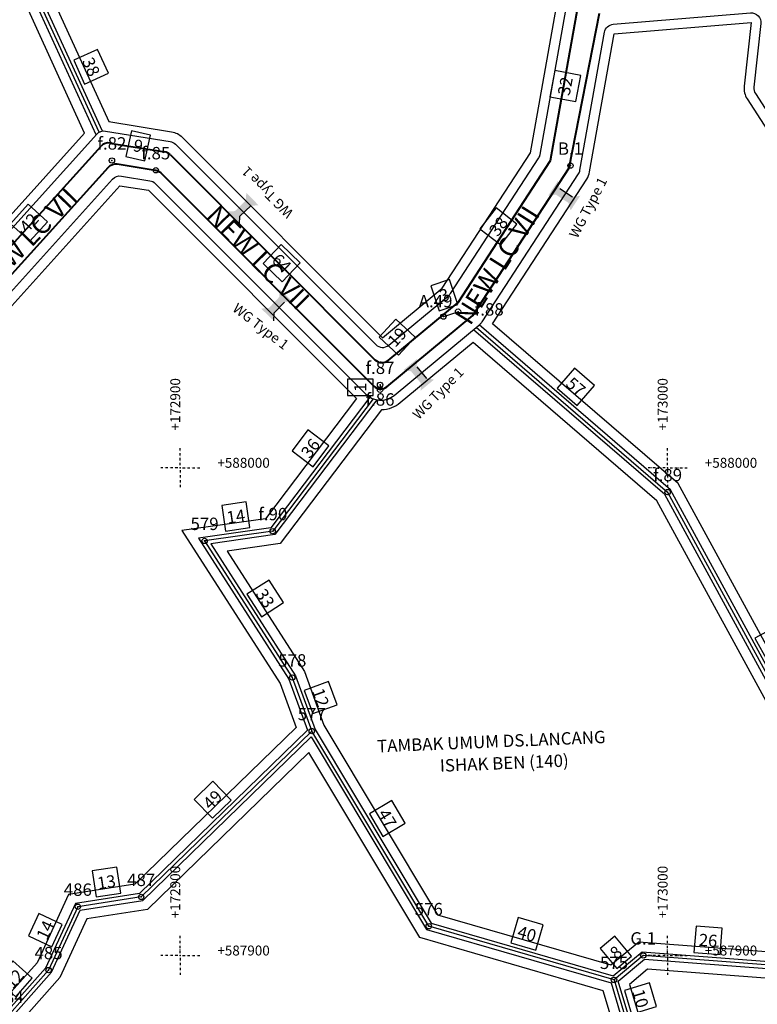
# Model space of a CAD drawing. Units: inches. Extents: x -88763 to -20466, y -21900 to 27898.
# Drawn here: x -77193 to -75680, y 5899 to 7918 of the extents above; entities that cross this region are included whole.
import ezdxf
from ezdxf.enums import TextEntityAlignment as Align

# ---------------------------------------------------------------- set-up
doc = ezdxf.new("R2010")
doc.units = ezdxf.units.IN
doc.header["$MEASUREMENT"] = 0
doc.linetypes.add('DASHDOT', pattern=[1, 0.5, -0.25, 0, -0.25])
for name, color, linetype in [('BATAS DESA', 6, 'Continuous'), ('BULAT1', 7, 'Continuous'), ('Dimension', 7, 'Continuous'), ('Double', 144, 'Continuous'), ('Grid', 7, 'Continuous'), ('lintang', 2, 'Continuous'), ('Nama 1', 7, 'Continuous'), ('PATOK1', 7, 'Continuous'), ('tambak', 7, 'Continuous'), ('Tanggul', 7, 'Continuous')]:
    doc.layers.add(name, color=color, linetype=linetype)
doc.layers.add('Sal_existing', color=1, linetype='Continuous', lineweight=15)
doc.styles.add('L100', font='simplex.shx', dxfattribs={"height": 2.54})
doc.styles.add('L80', font='simplex.shx', dxfattribs={"height": 2.03})
doc.styles.add('P200-1', font='panroman.ttf', dxfattribs={"width": 0.8, "height": 25})
doc.dimstyles.new('1TO200', dxfattribs={"dimtxt": 14, "dimasz": 5, "dimexe": 25, "dimexo": 25, "dimgap": -14, "dimtad": 1, "dimdec": 0, "dimlfac": 0.1, "dimzin": 0, "dimdsep": 46, "dimtxsty": 'P200-1', "dimblk": 'DOT', "dimcen": 0.09, "dimse1": 1, "dimse2": 1, "dimsd1": 1, "dimsd2": 1, "dimclrd": 191, "dimclre": 191, "dimclrt": 1, "dimadec": 0, "dimazin": 0, "dimtfac": 1, "dimtdec": 0, "dimtix": 1, "dimtmove": 0, "dimatfit": 3, "dimldrblk": 'DOT', "dimfxl": 0, "dimtolj": 1, "dimtzin": 0, "dimarcsym": 0})

# ---------------------------------------------------------------- blocks, each defined once
blk = doc.blocks.new('*D1024')
at = {"layer": 'Defpoints', "color": 0}
for p in [(-77163.7, 7979), (-77003.7, 7629), (-77003.7, 7629)]:
    blk.add_point(p, dxfattribs=at)
at = {"layer": 'Dimension', "color": 191, "lineweight": -2}
for p, q in [((-77033.1, 7856.8), (-77082.2, 7834.4)), ((-77010.7, 7807.7), (-77033.1, 7856.8)), ((-77082.2, 7834.4), (-77059.8, 7785.3)), ((-77059.8, 7785.3), (-77010.7, 7807.7))]:
    blk.add_line(p, q, dxfattribs=at)
at = {"layer": 'Dimension', "color": 1, "insert": (-77046.5, 7821), "char_height": 25, "attachment_point": 5, "rotation": 294.5672, "style": 'P200-1'}
blk.add_mtext('\\A1;38', dxfattribs=at)
blk = doc.blocks.new('_Dot')
at = {"color": 0, "linetype": 'ByBlock', "lineweight": -2}
blk.add_line((-0.5, 0), (-1, 0), dxfattribs=at)
at = {"color": 0, "linetype": 'ByBlock', "const_width": 0.5}
blk.add_lwpolyline([(-0.25, 0, 1), (0.25, 0, 1)], format="xyb", close=True, dxfattribs=at)
blk = doc.blocks.new('*D1025')
at = {"layer": 'Defpoints', "color": 0}
for p in [(-77003.7, 7629), (-76913.7, 7609), (-76913.7, 7609)]:
    blk.add_point(p, dxfattribs=at)
at = {"layer": 'Dimension', "color": 191, "lineweight": -2}
for p, q in [((-76963.4, 7689.5), (-76975.1, 7637)), ((-76924.6, 7680.9), (-76963.4, 7689.5)), ((-76936.3, 7628.4), (-76924.6, 7680.9)), ((-76975.1, 7637), (-76936.3, 7628.4))]:
    blk.add_line(p, q, dxfattribs=at)
at = {"layer": 'Dimension', "color": 1, "insert": (-76949.9, 7659), "char_height": 25, "attachment_point": 5, "rotation": 347.4712, "style": 'P200-1'}
blk.add_mtext('\\A1;9', dxfattribs=at)
blk = doc.blocks.new('*D1026')
at = {"layer": 'Defpoints', "color": 0}
for p in [(-76913.7, 7609), (-76453.7, 7169), (-76453.7, 7169)]:
    blk.add_point(p, dxfattribs=at)
at = {"layer": 'Dimension', "color": 191, "lineweight": -2}
for p, q in [((-76656.3, 7456.6), (-76693.5, 7417.7)), ((-76617.4, 7419.4), (-76656.3, 7456.6)), ((-76693.5, 7417.7), (-76654.6, 7380.5)), ((-76654.6, 7380.5), (-76617.4, 7419.4))]:
    blk.add_line(p, q, dxfattribs=at)
at = {"layer": 'Dimension', "color": 1, "insert": (-76655.5, 7418.6), "char_height": 25, "attachment_point": 5, "rotation": 316.273, "style": 'P200-1'}
blk.add_mtext('\\A1;64', dxfattribs=at)
blk = doc.blocks.new('*D1027')
at = {"layer": 'Defpoints', "color": 0}
for p in [(-76453.7, 7169), (-76453.7, 7159), (-76453.7, 7159)]:
    blk.add_point(p, dxfattribs=at)
at = {"layer": 'Dimension', "color": 191, "lineweight": -2}
for p, q in [((-76467.7, 7180.9), (-76520.7, 7180.9)), ((-76520.7, 7180.9), (-76520.7, 7147.1)), ((-76467.7, 7147.1), (-76467.7, 7180.9)), ((-76453.7, 7169), (-76453.7, 7159)), ((-76520.7, 7147.1), (-76467.7, 7147.1))]:
    blk.add_line(p, q, dxfattribs=at)
at = {"layer": 'Dimension', "color": 1, "insert": (-76494.2, 7164), "char_height": 25, "attachment_point": 5, "rotation": 90, "style": 'P200-1'}
blk.add_mtext('\\A1;1', dxfattribs=at)
blk = doc.blocks.new('*D1028')
at = {"layer": 'Defpoints', "color": 0}
for p in [(-76323.7, 7309), (-76323.7, 7309), (-76453.7, 7169)]:
    blk.add_point(p, dxfattribs=at)
at = {"layer": 'Dimension', "color": 191, "lineweight": -2}
for p, q in [((-76421.3, 7303.6), (-76455.6, 7266.7)), ((-76381.9, 7267), (-76421.3, 7303.6)), ((-76455.6, 7266.7), (-76416.1, 7230.1)), ((-76416.1, 7230.1), (-76381.9, 7267))]:
    blk.add_line(p, q, dxfattribs=at)
at = {"layer": 'Dimension', "color": 1, "insert": (-76418.7, 7266.9), "char_height": 25, "attachment_point": 5, "rotation": 47.1211, "style": 'P200-1'}
blk.add_mtext('\\A1;19', dxfattribs=at)
blk = doc.blocks.new('*D1029')
at = {"layer": 'Defpoints', "color": 0}
for p in [(-76323.7, 7309), (-76293.7, 7319), (-76293.7, 7319)]:
    blk.add_point(p, dxfattribs=at)
at = {"layer": 'Dimension', "color": 191, "lineweight": -2}
for p, q in [((-76311, 7384.8), (-76349.4, 7372)), ((-76349.4, 7372), (-76332.3, 7320.9)), ((-76294, 7333.7), (-76311, 7384.8)), ((-76332.3, 7320.9), (-76294, 7333.7)), ((-76323.7, 7309), (-76293.7, 7319))]:
    blk.add_line(p, q, dxfattribs=at)
at = {"layer": 'Dimension', "color": 1, "insert": (-76321.7, 7352.9), "char_height": 25, "attachment_point": 5, "rotation": 18.4349, "style": 'P200-1'}
blk.add_mtext('\\A1;3', dxfattribs=at)
blk = doc.blocks.new('*D1030')
at = {"layer": 'Defpoints', "color": 0}
for p in [(-76453.7, 7159), (-76453.7, 7159), (-76673.7, 6869)]:
    blk.add_point(p, dxfattribs=at)
at = {"layer": 'Dimension', "color": 191, "lineweight": -2}
for p, q in [((-76601.5, 7076.6), (-76634.1, 7033.6)), ((-76558.6, 7044), (-76601.5, 7076.6)), ((-76634.1, 7033.6), (-76591.2, 7001)), ((-76591.2, 7001), (-76558.6, 7044))]:
    blk.add_line(p, q, dxfattribs=at)
at = {"layer": 'Dimension', "color": 1, "insert": (-76596.4, 7038.8), "char_height": 25, "attachment_point": 5, "rotation": 52.8153, "style": 'P200-1'}
blk.add_mtext('\\A1;36', dxfattribs=at)
blk = doc.blocks.new('*D1031')
at = {"layer": 'Defpoints', "color": 0}
for p in [(-76673.7, 6869), (-76673.7, 6869), (-76813.7, 6849)]:
    blk.add_point(p, dxfattribs=at)
at = {"layer": 'Dimension', "color": 191, "lineweight": -2}
for p, q in [((-76728.3, 6928.9), (-76778.1, 6921.8)), ((-76720.8, 6876.4), (-76728.3, 6928.9)), ((-76778.1, 6921.8), (-76770.6, 6869.3)), ((-76770.6, 6869.3), (-76720.8, 6876.4))]:
    blk.add_line(p, q, dxfattribs=at)
at = {"layer": 'Dimension', "color": 1, "insert": (-76749.5, 6899.1), "char_height": 25, "attachment_point": 5, "rotation": 8.1301, "style": 'P200-1'}
blk.add_mtext('\\A1;14', dxfattribs=at)
blk = doc.blocks.new('*D1032')
at = {"layer": 'Defpoints', "color": 0}
for p in [(-76813.7, 6849), (-76633.7, 6569), (-76633.7, 6569)]:
    blk.add_point(p, dxfattribs=at)
at = {"layer": 'Dimension', "color": 191, "lineweight": -2}
for p, q in [((-76681.3, 6768.7), (-76726.7, 6739.5)), ((-76651.8, 6722.8), (-76681.3, 6768.7)), ((-76726.7, 6739.5), (-76697.2, 6693.6)), ((-76697.2, 6693.6), (-76651.8, 6722.8))]:
    blk.add_line(p, q, dxfattribs=at)
at = {"layer": 'Dimension', "color": 1, "insert": (-76689.3, 6731.2), "char_height": 25, "attachment_point": 5, "rotation": 302.7352, "style": 'P200-1'}
blk.add_mtext('\\A1;33', dxfattribs=at)
blk = doc.blocks.new('*D1033')
at = {"layer": 'Defpoints', "color": 0}
for p in [(-76633.7, 6569), (-76593.7, 6459), (-76593.7, 6459)]:
    blk.add_point(p, dxfattribs=at)
at = {"layer": 'Dimension', "color": 191, "lineweight": -2}
for p, q in [((-76559.2, 6560.8), (-76609.2, 6542.6)), ((-76609.2, 6542.6), (-76591.9, 6494.9)), ((-76541.8, 6513.1), (-76559.2, 6560.8)), ((-76591.9, 6494.9), (-76541.8, 6513.1))]:
    blk.add_line(p, q, dxfattribs=at)
at = {"layer": 'Dimension', "color": 1, "insert": (-76575.5, 6527.9), "char_height": 25, "attachment_point": 5, "rotation": 289.9831, "style": 'P200-1'}
blk.add_mtext('\\A1;12', dxfattribs=at)
blk = doc.blocks.new('*D1034')
at = {"layer": 'Defpoints', "color": 0}
for p in [(-76593.7, 6459), (-76593.7, 6459), (-76943.7, 6119)]:
    blk.add_point(p, dxfattribs=at)
at = {"layer": 'Dimension', "color": 191, "lineweight": -2}
for p, q in [((-76796.8, 6356.3), (-76835.2, 6319)), ((-76759.3, 6317.7), (-76796.8, 6356.3)), ((-76835.2, 6319), (-76797.7, 6280.4)), ((-76797.7, 6280.4), (-76759.3, 6317.7))]:
    blk.add_line(p, q, dxfattribs=at)
at = {"layer": 'Dimension', "color": 1, "insert": (-76797.2, 6318.4), "char_height": 25, "attachment_point": 5, "rotation": 44.1697, "style": 'P200-1'}
blk.add_mtext('\\A1;49', dxfattribs=at)
blk = doc.blocks.new('*D1035')
at = {"layer": 'Defpoints', "color": 0}
for p in [(-76943.7, 6119), (-76943.7, 6119), (-77073.7, 6099)]:
    blk.add_point(p, dxfattribs=at)
at = {"layer": 'Dimension', "color": 191, "lineweight": -2}
for p, q in [((-76993.9, 6180), (-77044.2, 6172.3)), ((-76985.7, 6126.7), (-76993.9, 6180)), ((-77044.2, 6172.3), (-77036, 6119)), ((-77036, 6119), (-76985.7, 6126.7))]:
    blk.add_line(p, q, dxfattribs=at)
at = {"layer": 'Dimension', "color": 1, "insert": (-77015, 6149.5), "char_height": 25, "attachment_point": 5, "rotation": 8.7462, "style": 'P200-1'}
blk.add_mtext('\\A1;13', dxfattribs=at)
blk = doc.blocks.new('*D1036')
at = {"layer": 'Defpoints', "color": 0}
for p in [(-77073.7, 6099), (-77133.7, 5969), (-77133.7, 5969)]:
    blk.add_point(p, dxfattribs=at)
at = {"layer": 'Dimension', "color": 191, "lineweight": -2}
for p, q in [((-77154, 6084.9), (-77175.1, 6039.2)), ((-77105.9, 6062.7), (-77154, 6084.9)), ((-77127, 6017), (-77105.9, 6062.7)), ((-77175.1, 6039.2), (-77127, 6017))]:
    blk.add_line(p, q, dxfattribs=at)
at = {"layer": 'Dimension', "color": 1, "insert": (-77140.5, 6051), "char_height": 25, "attachment_point": 5, "rotation": 65.2249, "style": 'P200-1'}
blk.add_mtext('\\A1;14', dxfattribs=at)
blk = doc.blocks.new('*D1037')
at = {"layer": 'Defpoints', "color": 0}
for p in [(-77133.7, 5969), (-77213.7, 5879), (-77213.7, 5879)]:
    blk.add_point(p, dxfattribs=at)
at = {"layer": 'Dimension', "color": 191, "lineweight": -2}
for p, q in [((-77207.1, 5987.7), (-77240.9, 5949.7)), ((-77167.3, 5952.3), (-77207.1, 5987.7)), ((-77240.9, 5949.7), (-77201.1, 5914.3)), ((-77201.1, 5914.3), (-77167.3, 5952.3))]:
    blk.add_line(p, q, dxfattribs=at)
at = {"layer": 'Dimension', "color": 1, "insert": (-77204.1, 5951), "char_height": 25, "attachment_point": 5, "rotation": 48.3665, "style": 'P200-1'}
blk.add_mtext('\\A1;12', dxfattribs=at)
blk = doc.blocks.new('*D1044')
at = {"layer": 'Defpoints', "color": 0}
for p in [(-77003.7, 7629), (-77003.7, 7629), (-77283.7, 7319)]:
    blk.add_point(p, dxfattribs=at)
at = {"layer": 'Dimension', "color": 191, "lineweight": -2}
for p, q in [((-77175.5, 7539.1), (-77211.7, 7499.1)), ((-77136, 7503.4), (-77175.5, 7539.1)), ((-77211.7, 7499.1), (-77172.2, 7463.4)), ((-77172.2, 7463.4), (-77136, 7503.4))]:
    blk.add_line(p, q, dxfattribs=at)
at = {"layer": 'Dimension', "color": 1, "insert": (-77173.9, 7501.2), "char_height": 25, "attachment_point": 5, "rotation": 47.9108, "style": 'P200-1'}
blk.add_mtext('\\A1;42', dxfattribs=at)
blk = doc.blocks.new('*D1047')
at = {"layer": 'Defpoints', "color": 0}
for p in [(-76063, 7618.4, 5.2), (-76063, 7618.4), (-76293.7, 7319)]:
    blk.add_point(p, dxfattribs=at)
at = {"layer": 'Dimension', "color": 191, "lineweight": -2}
for p, q in [((-76215.7, 7531.6), (-76248.7, 7488.8)), ((-76173, 7498.6), (-76215.7, 7531.6)), ((-76205.9, 7455.9), (-76173, 7498.6)), ((-76248.7, 7488.8), (-76205.9, 7455.9))]:
    blk.add_line(p, q, dxfattribs=at)
at = {"layer": 'Dimension', "color": 1, "insert": (-76210.8, 7493.7), "char_height": 25, "attachment_point": 5, "rotation": 52.3831, "style": 'P200-1'}
blk.add_mtext('\\A1;38', dxfattribs=at)
blk = doc.blocks.new('*D1048')
at = {"layer": 'Defpoints', "color": 0}
for p in [(-76003.7, 7929), (-76003.7, 7929), (-76063, 7618.4, 5.2)]:
    blk.add_point(p, dxfattribs=at)
at = {"layer": 'Dimension', "color": 191, "lineweight": -2}
for p, q in [((-76095.1, 7813.2), (-76105.3, 7759.7)), ((-76042, 7803.1), (-76095.1, 7813.2)), ((-76052.2, 7749.6), (-76042, 7803.1)), ((-76105.3, 7759.7), (-76052.2, 7749.6))]:
    blk.add_line(p, q, dxfattribs=at)
at = {"layer": 'Dimension', "color": 1, "insert": (-76073.7, 7781.4), "char_height": 25, "attachment_point": 5, "rotation": 79.1929, "style": 'P200-1'}
blk.add_mtext('\\A1;32', dxfattribs=at)
blk = doc.blocks.new('*D1049')
at = {"layer": 'Defpoints', "color": 0}
for p in [(-76293.7, 7319), (-75863.7, 6949), (-75863.7, 6949)]:
    blk.add_point(p, dxfattribs=at)
at = {"layer": 'Dimension', "color": 191, "lineweight": -2}
for p, q in [((-76054.9, 7203.4), (-76090.2, 7162.4)), ((-76013.7, 7167.9), (-76054.9, 7203.4)), ((-76049, 7126.9), (-76013.7, 7167.9)), ((-76090.2, 7162.4), (-76049, 7126.9))]:
    blk.add_line(p, q, dxfattribs=at)
at = {"layer": 'Dimension', "color": 1, "insert": (-76052, 7165.1), "char_height": 25, "attachment_point": 5, "rotation": 319.2892, "style": 'P200-1'}
blk.add_mtext('\\A1;57', dxfattribs=at)
blk = doc.blocks.new('*D1050')
at = {"layer": 'Defpoints', "color": 0}
for p in [(-75863.7, 6949), (-75503.7, 6289), (-75503.7, 6289)]:
    blk.add_point(p, dxfattribs=at)
at = {"layer": 'Dimension', "color": 191, "lineweight": -2}
for p, q in [((-75637, 6675.6), (-75684.5, 6649.7)), ((-75610.9, 6627.6), (-75637, 6675.6)), ((-75684.5, 6649.7), (-75658.4, 6601.7)), ((-75658.4, 6601.7), (-75610.9, 6627.6))]:
    blk.add_line(p, q, dxfattribs=at)
at = {"layer": 'Dimension', "color": 1, "insert": (-75647.7, 6638.7), "char_height": 25, "attachment_point": 5, "rotation": 298.6105, "style": 'P200-1'}
blk.add_mtext('\\A1;75', dxfattribs=at)
blk = doc.blocks.new('*D1056')
at = {"layer": 'Defpoints', "color": 0}
for p in [(-75913.7, 5999), (-75653.7, 5979), (-75653.7, 5979)]:
    blk.add_point(p, dxfattribs=at)
at = {"layer": 'Dimension', "color": 191, "lineweight": -2}
for p, q in [((-75805.4, 6058.9), (-75809.6, 6005)), ((-75751.6, 6054.7), (-75805.4, 6058.9)), ((-75755.8, 6000.9), (-75751.6, 6054.7)), ((-75809.6, 6005), (-75755.8, 6000.9))]:
    blk.add_line(p, q, dxfattribs=at)
at = {"layer": 'Dimension', "color": 1, "insert": (-75780.6, 6029.9), "char_height": 25, "attachment_point": 5, "rotation": 355.6013, "style": 'P200-1'}
blk.add_mtext('\\A1;26', dxfattribs=at)
blk = doc.blocks.new('*D1057')
at = {"layer": 'Defpoints', "color": 0}
for p in [(-75913.7, 5999), (-75913.7, 5999), (-75973.7, 5949)]:
    blk.add_point(p, dxfattribs=at)
at = {"layer": 'Dimension', "color": 191, "lineweight": -2}
for p, q in [((-75971.7, 6038.5), (-76002.1, 6013.1)), ((-75937.5, 5997.4), (-75971.7, 6038.5)), ((-76002.1, 6013.1), (-75967.9, 5972.1)), ((-75967.9, 5972.1), (-75937.5, 5997.4))]:
    blk.add_line(p, q, dxfattribs=at)
at = {"layer": 'Dimension', "color": 1, "insert": (-75969.8, 6005.3), "char_height": 25, "attachment_point": 5, "rotation": 39.8056, "style": 'P200-1'}
blk.add_mtext('\\A1;8', dxfattribs=at)
blk = doc.blocks.new('*D1058')
at = {"layer": 'Defpoints', "color": 0}
for p in [(-75973.7, 5949), (-75943.7, 5849), (-75943.7, 5849)]:
    blk.add_point(p, dxfattribs=at)
at = {"layer": 'Dimension', "color": 191, "lineweight": -2}
for p, q in [((-75900.9, 5942.6), (-75952.5, 5927.1)), ((-75886.4, 5894.4), (-75900.9, 5942.6)), ((-75952.5, 5927.1), (-75938.1, 5878.9)), ((-75938.1, 5878.9), (-75886.4, 5894.4))]:
    blk.add_line(p, q, dxfattribs=at)
at = {"layer": 'Dimension', "color": 1, "insert": (-75919.5, 5910.8), "char_height": 25, "attachment_point": 5, "rotation": 286.6992, "style": 'P200-1'}
blk.add_mtext('\\A1;10', dxfattribs=at)
blk = doc.blocks.new('*D1103')
at = {"layer": 'Defpoints', "color": 0}
for p in [(-76353.7, 6059), (-75973.7, 5949), (-75973.7, 5949)]:
    blk.add_point(p, dxfattribs=at)
at = {"layer": 'Dimension', "color": 191, "lineweight": -2}
for p, q in [((-76170.6, 6076.7), (-76185.6, 6024.9)), ((-76119.1, 6061.8), (-76170.6, 6076.7)), ((-76134.1, 6010), (-76119.1, 6061.8)), ((-76185.6, 6024.9), (-76134.1, 6010))]:
    blk.add_line(p, q, dxfattribs=at)
at = {"layer": 'Dimension', "color": 1, "insert": (-76152.3, 6043.4), "char_height": 25, "attachment_point": 5, "rotation": 343.8557, "style": 'P200-1'}
blk.add_mtext('\\A1;40', dxfattribs=at)
blk = doc.blocks.new('*D1104')
at = {"layer": 'Defpoints', "color": 0}
for p in [(-76593.7, 6459), (-76353.7, 6059), (-76353.7, 6059)]:
    blk.add_point(p, dxfattribs=at)
at = {"layer": 'Dimension', "color": 191, "lineweight": -2}
for p, q in [((-76429.8, 6316.8), (-76475.6, 6289.4)), ((-76402, 6270.5), (-76429.8, 6316.8)), ((-76475.6, 6289.4), (-76447.8, 6243.1)), ((-76447.8, 6243.1), (-76402, 6270.5))]:
    blk.add_line(p, q, dxfattribs=at)
at = {"layer": 'Dimension', "color": 1, "insert": (-76438.8, 6279.9), "char_height": 25, "attachment_point": 5, "rotation": 300.9638, "style": 'P200-1'}
blk.add_mtext('\\A1;47', dxfattribs=at)

msp = doc.modelspace()

# ---------------------------------------------------------------- hatches: boundary and pattern name
at = {"layer": 'BATAS DESA'}
h = msp.add_hatch(color=6, dxfattribs=at)
h.paths.add_polyline_path([(-76089, 7586.9), (-76108.7, 7556.8), (-76092.9, 7559), (-76084.7, 7571.4)])
h.paths.add_polyline_path([(-76058.8, 7554.4), (-76067.1, 7542), (-76062.8, 7526.6), (-76043, 7556.6)])
for points in [[(-76084.7, 7571.5), (-76092.9, 7559), (-76067.1, 7542), (-76058.8, 7554.4)], [(-76718.9, 7536.1), (-76729.3, 7546.9), (-76751.4, 7525.3), (-76741, 7514.5)], [(-76649.6, 7338.7), (-76660.4, 7349.1), (-76681.7, 7326.7), (-76670.9, 7316.3)], [(-76378.3, 7206.2), (-76389.9, 7196.6), (-76370.3, 7172.8), (-76358.7, 7182.3)]]:
    msp.add_hatch(color=6, dxfattribs=at).paths.add_polyline_path(points)
h = msp.add_hatch(color=6, dxfattribs=at)
h.paths.add_polyline_path([(-76702.9, 7537.1), (-76728, 7562.8), (-76729.3, 7546.8), (-76718.9, 7536.2)])
h.paths.add_polyline_path([(-76741, 7514.5), (-76751.4, 7525.2), (-76767.4, 7524.3), (-76742.2, 7498.6)])
h = msp.add_hatch(color=6, dxfattribs=at)
h.paths.add_polyline_path([(-76633.7, 7340.2), (-76659.7, 7365), (-76660.4, 7349), (-76649.6, 7338.8)])
h.paths.add_polyline_path([(-76670.9, 7316.3), (-76681.7, 7326.7), (-76697.6, 7325.2), (-76671.6, 7300.4)])
h = msp.add_hatch(color=6, dxfattribs=at)
h.paths.add_polyline_path([(-76377.9, 7222.1), (-76405.7, 7199.3), (-76389.9, 7196.7), (-76378.4, 7206.1)])
h.paths.add_polyline_path([(-76358.7, 7182.3), (-76370.2, 7172.8), (-76370.7, 7156.8), (-76343, 7179.7)])

# ---------------------------------------------------------------- linework, layer by layer
at = {"layer": 'BATAS DESA', "color": 6}
for p, q in [((-76084.7, 7571.5), (-76058.8, 7554.4)), ((-76718.9, 7536.1), (-76741, 7514.5)), ((-76742.2, 7498.6), (-76741, 7514.6)), ((-76649.6, 7338.7), (-76670.9, 7316.3)), ((-76671.6, 7300.4), (-76670.9, 7316.4)), ((-76378.3, 7206.2), (-76358.7, 7182.3))]:
    msp.add_line(p, q, dxfattribs=at)
at = {"layer": 'BULAT1', "color": 1, "ltscale": 10}
for centre in [(-77003.7, 7629), (-76913.7, 7609), (-76063, 7618.4, 5.2), (-76323.7, 7309), (-76293.7, 7319), (-76453.7, 7169), (-76453.7, 7159), (-75863.7, 6949), (-76673.7, 6869), (-76813.7, 6849), (-76633.7, 6569), (-76593.7, 6459), (-76943.7, 6119), (-77073.7, 6099), (-76353.7, 6059), (-75913.7, 5999), (-77133.7, 5969), (-75973.7, 5949)]:
    msp.add_circle(centre, 5.5, dxfattribs=at)
for p in [(-77003.7, 7629), (-76063, 7618.4, 5.2), (-76913.7, 7609), (-76323.7, 7309), (-76293.7, 7319), (-76453.7, 7169), (-76453.7, 7159), (-75863.7, 6949), (-76673.7, 6869), (-76813.7, 6849), (-76633.7, 6569), (-76593.7, 6459), (-76943.7, 6119), (-77073.7, 6099), (-76353.7, 6059), (-75913.7, 5999), (-77133.7, 5969), (-75973.7, 5949)]:
    msp.add_point(p, dxfattribs=at)
at = {"layer": 'Double', "color": 144}
for points in [[(-77023.1, 7689.4), (-77156.1, 7980.4), (-77146.3, 8147.4), (-76966.1, 8628.1), (-76995.5, 8873.5), (-76527, 9000.4), (-76120.4, 8395.4), (-75988.5, 8079.6)], [(-77036, 7681.6), (-77171.3, 7977.6), (-77161.1, 8150.6), (-76981.4, 8629.9), (-77010.7, 8874.5), (-77085.4, 8921.2), (-77218.3, 8902.2), (-77407.4, 8394.5), (-77661.3, 8189.4), (-77528.7, 8094.6), (-77371.7, 7916.7), (-77492.9, 7856), (-77354.7, 7638.9), (-77454.5, 7493.1)], [(-76474.7, 7143.7), (-76677.8, 6876), (-76826.4, 6854.8), (-76640.5, 6565.7), (-76602.4, 6461), (-76947.2, 6126.1), (-77078.8, 6105.8), (-77140.1, 5973.2), (-77215.9, 5887.8), (-77780.3, 6095.7), (-78155.6, 6342.6), (-78116.7, 6605), (-77297.3, 7254.6), (-77284, 7296.4)], [(-76460.1, 7138.2), (-76669.6, 6862), (-76801.1, 6843.2), (-76627, 6572.4), (-76586.9, 6462.2), (-76348.8, 6065.4), (-75975.5, 5957.3), (-75916.2, 6006.7), (-75655.9, 5986.7), (-75373.7, 6191), (-75399, 6233.1), (-75509.1, 6283.2), (-75869.7, 6944.2), (-76262.3, 7282.1)]]:
    msp.add_lwpolyline(points, dxfattribs=at)
at = {"layer": 'Double', "color": 6}
for points in [[(-76881.4, 7687.9, -0.157719), (-76859.4, 7676.7), (-76448.5, 7265.6), (-76326.2, 7366.9), (-76144.8, 7645), (-76077.7, 8022, -0.184308), (-76063, 8046.5), (-76012.8, 8085.9), (-76137.3, 8384.1, 0.049128), (-76139.2, 8387.5), (-76535.6, 8977.3), (-76973.6, 8858.7), (-76946.2, 8630.5, -0.120123), (-76947.3, 8621.1), (-77125.5, 8146.1, 0.075145), (-77126.7, 8140.2), (-77135.6, 7989.2, 0.122491), (-77133.8, 7979.7), (-77009.9, 7708.6)], [(-77089.8, 8900.4), (-77203.7, 8884.1), (-77388.7, 8387.5, -0.134493), (-77394.9, 8378.9), (-77628.3, 8190.4), (-77517, 8110.9, -0.056953), (-77513.7, 8107.8), (-77339.5, 7910.4), (-77464.2, 7848), (-77330.8, 7638.5), (-77426, 7499.2), (-77298.9, 7420.5), (-77059.7, 7685.3), (-77189.5, 7969.3, -0.122491), (-77191.3, 7978.8), (-77181.1, 8151.8, -0.075145), (-77179.9, 8157.6), (-77003.5, 8627.8, 0.120123), (-77002.4, 8637.2), (-77029.5, 8862.7)], [(-76450.7, 7117.5), (-76658.6, 6843.4), (-76767.4, 6827.8), (-76608.9, 6581.3), (-76568.8, 6470.9), (-76335.7, 6082.4), (-75980.1, 5979.5), (-75922.8, 6027.3), (-75661.7, 6007.2), (-75400.3, 6196.5), (-75412.9, 6217.5), (-75523.5, 6267.8), (-75885.5, 6931.4), (-76262.6, 7255.9), (-76412.3, 7132, -0.16729)]]:
    msp.add_lwpolyline(points, format="xyb", close=True, dxfattribs=at)
for points in [[(-75038, 6378.3), (-75180, 6241.5), (-75282.9, 6187.4), (-75313.4, 6204.8), (-75346, 6212.9), (-75374.6, 6260.5), (-75484, 6310.2), (-75842, 6966.6), (-76223, 7294.4), (-76029.7, 7590.8, 0.100814), (-76023.8, 7605.7), (-75973.5, 7888.4), (-75692.2, 7911.8), (-75706.6, 7781.3, 0.172457), (-75700.5, 7755.2), (-75429.9, 7335.7)], [(-76501.7, 7141.2), (-76688.8, 6894.6), (-76860, 6870.2), (-76658.5, 6556.7), (-76625.7, 6466.3), (-76956.6, 6144.9), (-77092.5, 6123.9), (-77157, 5984.2), (-77221.8, 5911.3), (-77773.4, 6114.5), (-78134, 6352.3), (-78098.1, 6594.2), (-77280.1, 7242.7), (-77268.5, 7279.2, 0.133681), (-77240.6, 7297.1), (-76987.5, 7577.3), (-76928.9, 7567.9), (-76502, 7140.9)]]:
    msp.add_lwpolyline(points, format="xyb", dxfattribs=at)
at = {"layer": 'Double', "color": 144}
msp.add_lwpolyline([(-74718.6, 6596.7), (-75024.6, 6364.5), (-75024.2, 6363.9), (-75168.2, 6225.1), (-75283.3, 6164.6), (-75318.5, 6184.7, 0.068233), (-75323.6, 6186.7), (-75358.9, 6195.5), (-75385.3, 6239.5, 0.152094), (-75394.2, 6247.4), (-75498.3, 6294.8), (-75857.8, 6953.8), (-76250.6, 7291.8)], format="xyb", dxfattribs=at)
for points in [[(-75835.1, 4877.8), (-75838.6, 4879.4), (-75858.2, 4810.8), (-77028.6, 5564.6), (-77097.5, 5653.2), (-77196.6, 5821.6), (-77205.7, 5876.7), (-77127.4, 5964.9), (-77068.6, 6092.2), (-76940.2, 6112), (-76595.3, 6447), (-76358.6, 6052.6), (-75979.7, 5942.9), (-75950.5, 5845.4), (-75721.6, 5566.8), (-75771.3, 5209.2), (-75751.5, 4952.1)], [(-75326.5, 6172), (-75289.5, 6150.9), (-75161.4, 5818.1), (-75260.2, 5057.7), (-75315.8, 5067), (-75654.8, 4797.7), (-75820, 4871.1), (-75736, 4945.9), (-75756.2, 5208.8), (-75705.8, 5571.2), (-75937, 5852.6), (-75965.1, 5946.4), (-75911.3, 5991.3), (-75651.6, 5971.3), (-75362.2, 6180.9)]]:
    msp.add_lwpolyline(points, close=True, dxfattribs=at)
at = {"layer": 'Double', "color": 6}
msp.add_lwpolyline([(-75870, 4842.2), (-75858, 4884.2), (-75772.2, 4960.5), (-75791.4, 5209.9), (-75742.6, 5560.9), (-75968.5, 5835.8), (-75995.8, 5926.8), (-76371.8, 6035.6), (-76599.5, 6415.1), (-76930.9, 6093.2), (-77054.9, 6074.1), (-77110.5, 5953.8), (-77184.4, 5870.6), (-77177.4, 5828.6), (-77080.9, 5664.5), (-77014.9, 5579.6)], close=True, dxfattribs=at)
msp.add_lwpolyline([(-75736.2, 5210.3), (-75715.3, 4937.5), (-75783.6, 4876.8), (-75657.8, 4820.9), (-75321.3, 5088.1), (-75277.3, 5080.8), (-75181.9, 5815.6), (-75305.6, 6137), (-75334.1, 6153.2), (-75358, 6159.2), (-75645.8, 5950.8), (-75904.7, 5970.7), (-75942.2, 5939.5), (-75919, 5862.2), (-75684.8, 5577.2), (-75736.4, 5206)], dxfattribs=at)
at = {"layer": 'Grid', "color": 3, "linetype": 'DASHDOT', "lineweight": 30, "ltscale": 10}
for points in [[(-76863.7, 7004), (-76863.7, 7039)], [(-75863.7, 7004), (-75863.7, 7039)], [(-76868.7, 6999), (-76903.7, 6999)], [(-76863.7, 6994), (-76863.7, 6959)], [(-76858.7, 6999), (-76823.7, 6999)], [(-75868.7, 6999), (-75903.7, 6999)], [(-75863.7, 6994), (-75863.7, 6959)], [(-75858.7, 6999), (-75823.7, 6999)], [(-76863.7, 6004), (-76863.7, 6039)], [(-75863.7, 6004), (-75863.7, 6039)], [(-76868.7, 5999), (-76903.7, 5999)], [(-76858.7, 5999), (-76823.7, 5999)], [(-75868.7, 5999), (-75903.7, 5999)], [(-75858.7, 5999), (-75823.7, 5999)], [(-76863.7, 5994), (-76863.7, 5959)], [(-75863.7, 5994), (-75863.7, 5959)]]:
    msp.add_lwpolyline(points, dxfattribs=at)
for p in [(-76863.7, 6999), (-75863.7, 6999), (-76863.7, 5999), (-75863.7, 5999)]:
    msp.add_point(p, dxfattribs=at)
at = {"layer": 'lintang', "lineweight": 40}
msp.add_lwpolyline([(-77272.5, 7325.9), (-77011, 7615.4, -0.254261), (-76993, 7621.8), (-76914.7, 7609.2, -0.157719), (-76903.7, 7603.6), (-76466.6, 7166.4, 0.387006), (-76439.7, 7165.1), (-76263.5, 7311), (-76066, 7613.8), (-76003.6, 7930.9)], format="xyb", dxfattribs=at)
at = {"layer": 'Sal_existing', "color": 2, "lineweight": 40}
for p, q in [((-76104, 7628.8), (-76043.1, 7971)), ((-77279.9, 7377.5), (-77026.1, 7658.4)), ((-77008.1, 7664.7), (-76895.5, 7646.6)), ((-76884.6, 7641), (-76464.1, 7220.4)), ((-76293.7, 7337.9), (-76104, 7628.8)), ((-76437.2, 7219.2), (-76293.7, 7337.9))]:
    msp.add_line(p, q, dxfattribs=at)
for centre, start, end in [((-77011.3, 7645), 80.8477, 137.9108), ((-76898.7, 7626.8), 44.9965, 80.8477), ((-76449.9, 7234.6), 224.9965, 309.6234)]:
    msp.add_arc(centre, 20, start, end, dxfattribs=at)
at = {"layer": 'tambak', "lineweight": -3, "ltscale": 10}
for points in [[(-77030.2, 7686.9), (-77163.7, 7979), (-77153.7, 8149), (-76973.7, 8629), (-77003.7, 8879), (-76523.7, 9009), (-76113.7, 8399)], [(-76256.5, 7287), (-75863.7, 6949), (-75503.7, 6289), (-75393.7, 6239), (-75363.7, 6189), (-75653.7, 5979), (-75913.7, 5999), (-75973.7, 5949), (-75943.7, 5849), (-75713.7, 5569), (-75763.7, 5209), (-75743.7, 4949), (-75833.7, 4869), (-75653.7, 4789), (-75313.7, 5059), (-75253.7, 5049), (-75153.7, 5819), (-75183.7, 5889)], [(-76467.9, 7140.4), (-76673.7, 6869), (-76813.7, 6849), (-76633.7, 6569), (-76593.7, 6459), (-76943.7, 6119), (-77073.7, 6099), (-77133.7, 5969), (-77213.7, 5879)], [(-75973.7, 5949), (-76353.7, 6059), (-76593.7, 6459)]]:
    msp.add_lwpolyline(points, dxfattribs=at)
at = {"layer": 'Tanggul', "color": 4}
for points in [[(-77284.1, 7407.1), (-77034.8, 7683.1, -0.254261), (-77016.8, 7689.4), (-76884.5, 7668.1, -0.157719), (-76873.6, 7662.5), (-76462.6, 7251.5, 0.387006), (-76435.7, 7250.2), (-76313.4, 7351.5, 0.075468), (-76309.4, 7356), (-76128, 7634.1, 0.100814), (-76125.1, 7641.5), (-76058, 8018.5, -0.184308), (-76050.7, 8030.8), (-75794, 8232.4, 0.088589), (-75789.3, 8237.6), (-75650.1, 8463.9, 0.330674), (-75652.1, 8487.6), (-76262.4, 9175.4, -0.334971), (-76264.3, 9199.5), (-76244.6, 9230.4, 0.02457), (-76243.7, 9232.1), (-76184.2, 9349.4)], [(-77713.3, 7618.3), (-77509.3, 7426.5, 0.050055), (-77506.1, 7424.1), (-77310, 7302.7, 0.362342), (-77255.5, 7310.5), (-77002.3, 7590.7, -0.254261), (-76984.3, 7597.1), (-76925.7, 7587.6, -0.157719), (-76914.7, 7582), (-76482.9, 7150.1, 0.387006), (-76425, 7147.4), (-76248.5, 7293.6, 0.075468), (-76244.5, 7298), (-76046.4, 7601.7, 0.100814), (-76043.5, 7609.2), (-75993.2, 7891.9, -0.340185), (-75975.2, 7908.3), (-75693.9, 7931.7, -0.472041), (-75672.3, 7909.6), (-75686.8, 7779.1, 0.172457), (-75683.7, 7766.1), (-75413.1, 7346.5)]]:
    msp.add_lwpolyline(points, format="xyb", dxfattribs=at)

# ---------------------------------------------------------------- texts
at = {"layer": 'Dimension', "color": 1, "char_height": 25, "attachment_point": 5, "style": 'P200-1'}
for s, insert, rotation in [('\\A1;38', (-77046.5, 7821), 294.5672), ('\\A1;32', (-76073.7, 7781.4), 79.1929), ('\\A1;9', (-76949.9, 7659), 347.4712), ('\\A1;42', (-77173.9, 7501.2), 47.9108), ('\\A1;38', (-76210.8, 7493.7), 52.3831), ('\\A1;64', (-76655.5, 7418.6), 316.273), ('\\A1;3', (-76321.7, 7352.9), 18.4349), ('\\A1;19', (-76418.7, 7266.9), 47.1211), ('\\A1;1', (-76494.2, 7164), 90), ('\\A1;57', (-76052, 7165.1), 319.2892), ('\\A1;36', (-76596.4, 7038.8), 52.8153), ('\\A1;14', (-76749.5, 6899.1), 8.1301), ('\\A1;33', (-76689.3, 6731.2), 302.7352), ('\\A1;12', (-76575.5, 6527.9), 289.9831), ('\\A1;49', (-76797.2, 6318.4), 44.1697), ('\\A1;47', (-76438.8, 6279.9), 300.9638), ('\\A1;13', (-77015, 6149.5), 8.7462), ('\\A1;40', (-76152.3, 6043.4), 343.8557), ('\\A1;26', (-75780.6, 6029.9), 355.6013), ('\\A1;8', (-75969.8, 6005.3), 39.8056), ('\\A1;10', (-75919.5, 5910.8), 286.6992)]:
    msp.add_mtext(s, dxfattribs=dict(at, insert=insert, rotation=rotation))
at = {"layer": 'Grid', "color": 3, "linetype": 'DASHDOT', "lineweight": 30, "ltscale": 10, "style": 'L80'}
for s, p in [('+172900', (-76863.7, 7129)), ('+173000', (-75863.7, 7129)), ('+172900', (-76863.7, 6129)), ('+173000', (-75863.7, 6129))]:
    msp.add_text(s, height=20.3, rotation=90, dxfattribs=at).set_placement(p, align=Align.CENTER)
for s, p in [('+588000', (-76733.7, 6999)), ('+588000', (-75733.7, 6999)), ('+587900', (-76733.7, 5999)), ('+587900', (-75733.7, 5999))]:
    msp.add_text(s, height=20.3, dxfattribs=at).set_placement(p, align=Align.CENTER)
at = {"layer": 'Nama 1', "ltscale": 10, "style": 'L100'}
for s, p in [('TAMBAK UMUM DS.LANCANG', (-76225.4, 6437.7)), ('ISHAK BEN (140)', (-76198.8, 6393.6))]:
    msp.add_text(s, height=25.4, rotation=2.3637, dxfattribs=at).set_placement(p, align=Align.MIDDLE_CENTER)
at = {"layer": 'PATOK1', "color": 3, "ltscale": 10, "style": 'L100'}
for s, p in [('f.82', (-77003.7, 7664)), ('f.85', (-76913.7, 7644)), ('B.1', (-76063, 7653.4, 5.2)), ('A.49', (-76339.7, 7340.6, 8.6)), ('f.88', (-76229.7, 7323.7)), ('f.87', (-76453.7, 7204)), ('f.86', (-76453.7, 7139)), ('f.89', (-75863.7, 6984)), ('f.90', (-76673.7, 6904)), ('579', (-76813.7, 6884)), ('578', (-76633.7, 6604)), ('577', (-76593.7, 6494)), ('487', (-76943.7, 6154)), ('486', (-77073.7, 6134)), ('576', (-76353.7, 6094)), ('G.1', (-75913.7, 6034)), ('485', (-77133.7, 6004)), ('575', (-75973.7, 5984)), ('484', (-77213.7, 5914))]:
    msp.add_text(s, height=25.4, dxfattribs=at).set_placement(p, align=Align.MIDDLE_CENTER)
at = {"layer": 'tambak', "color": 3, "ltscale": 10, "style": 'L100'}
for rotation, p in [(134.6479, (-76684.7, 7563.5)), (62.7076, (-76026.9, 7532.4)), (322.4623, (-76698.3, 7288.8)), (45.566, (-76334.7, 7151.8))]:
    msp.add_text('WG Type 1', height=20.32, rotation=rotation, dxfattribs=at).set_placement(p, align=Align.MIDDLE_CENTER)
at = {"layer": 'tambak', "color": 151, "char_height": 40, "width": 375.555, "attachment_point": 1}
for insert, rotation in [((-77289.2, 7383), 45.8388), ((-76785.5, 7540.5), 314.7035), ((-76302.5, 7309.8), 57.9114)]:
    msp.add_mtext('{\\fBook Antiqua|b1|i0|c0|p18;NEW LC VII}', dxfattribs=dict(at, insert=insert, rotation=rotation))

# ---------------------------------------------------------------- dimensions: what is measured, and where the dimension line sits
at = {"layer": 'Dimension'}
for p1, p2, picture, middle in [((-77163.7, 7979), (-77003.7, 7629), '*D1024', (-77046.5, 7821)), ((-76063, 7618.4, 5.2), (-76003.7, 7929), '*D1048', (-76073.7, 7781.4)), ((-77003.7, 7629), (-76913.7, 7609), '*D1025', (-76949.9, 7659)), ((-77283.7, 7319), (-77003.7, 7629), '*D1044', (-77173.9, 7501.2)), ((-76293.7, 7319), (-76063, 7618.4, 5.2), '*D1047', (-76210.8, 7493.7)), ((-76913.7, 7609), (-76453.7, 7169), '*D1026', (-76655.5, 7418.6)), ((-76323.7, 7309), (-76293.7, 7319), '*D1029', (-76321.7, 7352.9)), ((-76453.7, 7169), (-76323.7, 7309), '*D1028', (-76418.7, 7266.9)), ((-76293.7, 7319), (-75863.7, 6949), '*D1049', (-76052, 7165.1)), ((-76453.7, 7169), (-76453.7, 7159), '*D1027', (-76494.2, 7164)), ((-76673.7, 6869), (-76453.7, 7159), '*D1030', (-76596.4, 7038.8)), ((-75863.7, 6949), (-75503.7, 6289), '*D1050', (-75647.7, 6638.7)), ((-76813.7, 6849), (-76673.7, 6869), '*D1031', (-76749.5, 6899.1)), ((-76813.7, 6849), (-76633.7, 6569), '*D1032', (-76689.3, 6731.2)), ((-76633.7, 6569), (-76593.7, 6459), '*D1033', (-76575.5, 6527.9)), ((-76943.7, 6119), (-76593.7, 6459), '*D1034', (-76797.2, 6318.4)), ((-76593.7, 6459), (-76353.7, 6059), '*D1104', (-76438.8, 6279.9)), ((-77073.7, 6099), (-76943.7, 6119), '*D1035', (-77015, 6149.5)), ((-77073.7, 6099), (-77133.7, 5969), '*D1036', (-77140.5, 6051)), ((-76353.7, 6059), (-75973.7, 5949), '*D1103', (-76152.3, 6043.4)), ((-75913.7, 5999), (-75653.7, 5979), '*D1056', (-75780.6, 6029.9)), ((-75973.7, 5949), (-75913.7, 5999), '*D1057', (-75969.8, 6005.3)), ((-77133.7, 5969), (-77213.7, 5879), '*D1037', (-77204.1, 5951)), ((-75973.7, 5949), (-75943.7, 5849), '*D1058', (-75919.5, 5910.8))]:
    dim = msp.add_aligned_dim(p1=p1, p2=p2, distance=0, dimstyle='1TO200', dxfattribs=at)
    dim.commit()
    dim.dimension.update_dxf_attribs({"geometry": picture, "text_midpoint": middle})

doc.saveas('drawing.dxf')
